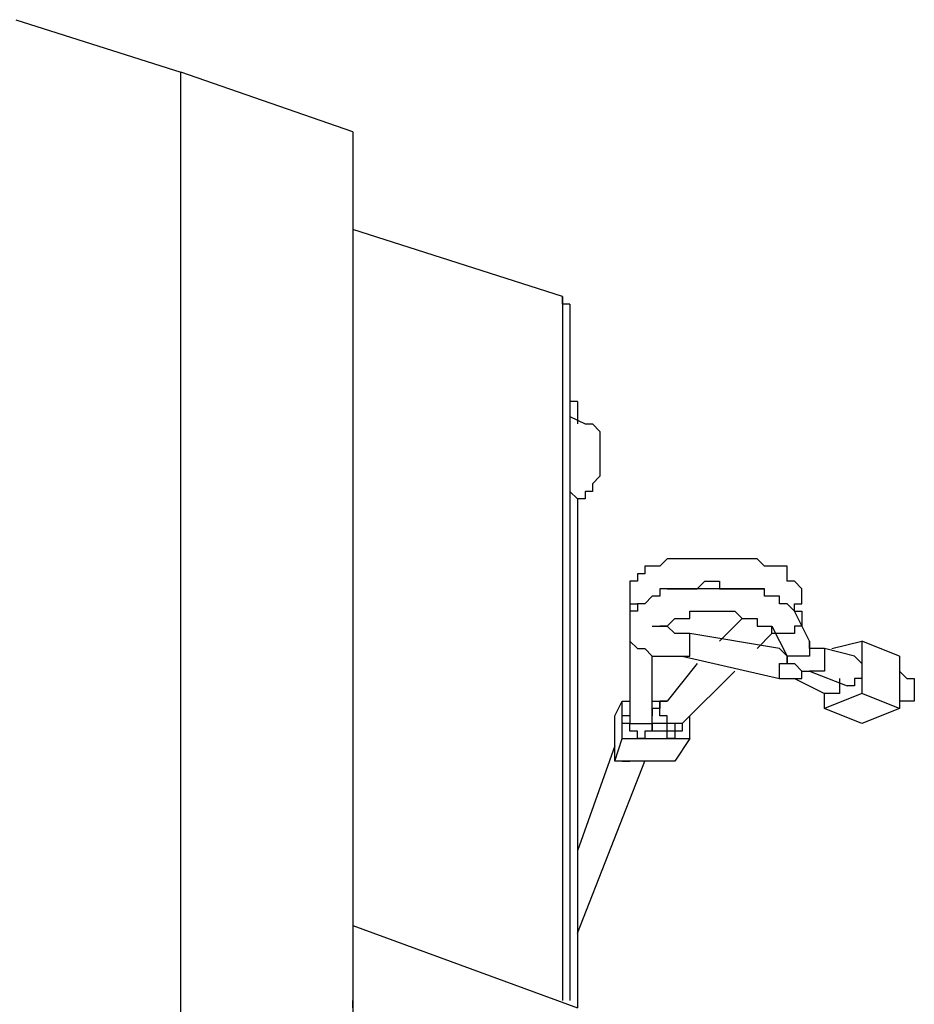
# Model space of a CAD drawing. Extents: x 0 to 191, y 3 to 97.
# Drawn here: x 51 to 56, y 55 to 61 of the extents above; entities that cross this region are included whole.
import ezdxf

# ---------------------------------------------------------------- set-up
doc = ezdxf.new("R2010")
doc.units = 0
doc.header["$LTSCALE"] = 0.25
doc.layers.add('_0-0_0', color=7, linetype='CONTINUOUS')

msp = doc.modelspace()

# ---------------------------------------------------------------- linework, layer by layer
at = {"layer": '_0-0_0', "color": 7, "linetype": 'CONTINUOUS'}
for p, q in [((51.0752, 60.5073), (52.0068, 60.2108)), ((52.9797, 59.8732), (52.0068, 60.2108)), ((52.0068, 52.9306), (52.0068, 60.2108)), ((52.9797, 59.8732), (52.9797, 54.9207)), ((52.9797, 59.8732), (52.9797, 54.9619)), ((54.1648, 58.9416), (52.9797, 59.3218)), ((54.1648, 58.8989), (54.1648, 58.9416)), ((54.1648, 58.9416), (54.1648, 54.9619)), ((54.2075, 58.8989), (54.1648, 58.8989)), ((54.2075, 58.8989), (54.2075, 54.9619)), ((54.2502, 58.3489), (54.2075, 58.3489)), ((54.2502, 58.3489), (54.2502, 58.2223)), ((54.2502, 58.3489), (54.2502, 58.2635)), ((54.2075, 58.2635), (54.293, 58.2223)), ((54.293, 58.2223), (54.3343, 58.2223)), ((54.3343, 58.2223), (54.377, 58.1796)), ((54.377, 58.1796), (54.377, 57.9259)), ((54.377, 57.9259), (54.3343, 57.8833)), ((54.2075, 57.8406), (54.2502, 57.7992)), ((54.3343, 57.8406), (54.293, 57.8406)), ((54.293, 57.8406), (54.293, 57.7992)), ((54.3343, 57.8833), (54.3343, 57.8406)), ((54.293, 57.7992), (54.2502, 57.7992)), ((54.2502, 57.7992), (54.2502, 54.9205)), ((54.2502, 57.7992), (54.2502, 54.9205)), ((54.7573, 57.4602), (54.716, 57.4175)), ((54.8001, 57.4602), (54.7573, 57.4602)), ((54.8855, 57.4602), (54.8001, 57.4602)), ((54.9268, 57.4602), (54.8855, 57.4602)), ((55.0123, 57.4602), (54.9268, 57.4602)), ((55.0536, 57.4602), (55.0123, 57.4602)), ((55.1391, 57.4602), (55.0536, 57.4602)), ((55.1818, 57.4602), (55.1391, 57.4602)), ((55.2231, 57.4602), (55.1818, 57.4602)), ((55.2658, 57.4602), (55.2231, 57.4602)), ((55.3086, 57.4175), (55.2658, 57.4602)), ((54.6733, 57.4175), (54.6306, 57.4175)), ((54.6306, 57.4175), (54.6306, 57.3748)), ((54.716, 57.4175), (54.6733, 57.4175)), ((55.3926, 57.4175), (55.3086, 57.4175)), ((55.4353, 57.4175), (55.3926, 57.4175)), ((55.4353, 57.3336), (55.4353, 57.4175)), ((54.5892, 57.3336), (54.5465, 57.3336)), ((54.5465, 57.3336), (54.5465, 57.2479)), ((54.6306, 57.3748), (54.5892, 57.3748)), ((54.5892, 57.3748), (54.5892, 57.3336)), ((54.9268, 57.2906), (54.9696, 57.3336)), ((54.9696, 57.3336), (55.0123, 57.3336)), ((55.0123, 57.3336), (55.0536, 57.3336)), ((55.0536, 57.3336), (55.0536, 57.2906)), ((55.4781, 57.3336), (55.4353, 57.3336)), ((55.5194, 57.2906), (55.4781, 57.3336)), ((54.7573, 57.2906), (54.716, 57.2906)), ((54.716, 57.2906), (54.716, 57.2479)), ((54.8001, 57.2906), (54.7573, 57.2906)), ((54.7573, 57.2906), (54.8001, 57.2906)), ((54.8855, 57.2906), (54.8001, 57.2906)), ((54.8001, 57.2906), (54.8855, 57.2906)), ((54.9268, 57.2906), (54.8855, 57.2906)), ((54.8855, 57.2906), (54.9268, 57.2906)), ((55.0123, 57.2906), (54.9268, 57.2906)), ((55.0536, 57.2906), (55.0123, 57.2906)), ((55.1391, 57.2906), (55.0536, 57.2906)), ((55.0536, 57.2906), (55.1391, 57.2906)), ((55.1818, 57.2906), (55.1391, 57.2906)), ((55.1391, 57.2906), (55.1818, 57.2906)), ((55.2658, 57.2906), (55.1818, 57.2906)), ((55.1818, 57.2906), (55.2231, 57.2906)), ((55.2231, 57.2906), (55.2658, 57.2906)), ((55.3086, 57.2906), (55.2658, 57.2906)), ((55.2658, 57.2906), (55.3086, 57.2906)), ((55.3086, 57.2479), (55.3086, 57.2906)), ((55.5194, 57.2479), (55.5194, 57.2906)), ((54.5465, 57.2479), (54.5465, 57.2051)), ((54.5465, 57.2479), (54.5465, 57.0785)), ((54.6733, 57.2479), (54.6306, 57.2051)), ((54.716, 57.2479), (54.6733, 57.2479)), ((55.3926, 57.2479), (55.3086, 57.2479)), ((55.3926, 57.2051), (55.3926, 57.2479)), ((55.5194, 57.2051), (55.5194, 57.2479)), ((54.5465, 57.2051), (54.5892, 57.2051)), ((54.5892, 57.164), (54.5465, 57.164)), ((54.5465, 57.164), (54.5465, 57.0785)), ((54.6306, 57.2051), (54.5892, 57.2051)), ((54.5892, 57.2051), (54.5892, 57.164)), ((54.8855, 57.1213), (54.8855, 57.164)), ((54.8855, 57.164), (54.9268, 57.164)), ((54.9268, 57.164), (55.0123, 57.164)), ((55.0123, 57.164), (55.0536, 57.164)), ((55.0536, 57.164), (55.0963, 57.164)), ((55.0963, 57.164), (55.1391, 57.164)), ((55.1391, 57.164), (55.1818, 57.1213)), ((55.4353, 57.2051), (55.3926, 57.2051)), ((55.4781, 57.164), (55.4353, 57.2051)), ((55.4781, 57.164), (55.4781, 57.2051)), ((55.4781, 57.2051), (55.5194, 57.2051)), ((55.4781, 57.164), (55.5194, 57.164)), ((55.5621, 56.9946), (55.4781, 57.164)), ((55.5194, 57.164), (55.5194, 57.1213)), ((54.7573, 57.0785), (54.8001, 57.1213)), ((54.8001, 57.1213), (54.8855, 57.1213)), ((55.1818, 57.1213), (55.0536, 56.9946)), ((55.1818, 57.1213), (55.2231, 57.1213)), ((55.2231, 57.1213), (55.2658, 57.1213)), ((55.2658, 57.1213), (55.2658, 57.0785)), ((55.5194, 57.1213), (55.5194, 57.0785)), ((54.5465, 57.0785), (54.5465, 56.5712)), ((54.5465, 57.0785), (54.5465, 56.9946)), ((54.6733, 57.0785), (54.716, 57.0785)), ((54.7573, 57.0785), (54.716, 57.0785)), ((54.716, 57.0785), (54.7573, 57.0785)), ((54.8001, 57.0374), (54.7573, 57.0785)), ((55.2658, 57.0785), (55.3086, 57.0785)), ((55.3086, 57.0785), (55.3499, 57.0785)), ((55.3499, 57.0372), (55.3499, 57.0785)), ((55.3499, 57.0785), (55.4353, 56.9089)), ((55.5194, 57.0785), (55.4781, 57.0785)), ((55.4781, 57.0785), (55.4781, 57.0372)), ((54.8855, 57.0374), (54.8001, 57.0374)), ((54.8855, 56.9946), (54.8855, 57.0372)), ((55.3926, 56.9519), (54.8855, 57.0372)), ((55.2658, 56.9519), (55.3499, 57.0372)), ((55.3926, 57.0372), (55.3499, 57.0372)), ((55.4353, 57.0372), (55.3926, 57.0372)), ((55.4781, 57.0372), (55.4353, 57.0372)), ((54.5465, 56.9946), (54.5892, 56.9519)), ((54.5892, 56.9519), (54.6306, 56.9519)), ((54.6306, 56.9519), (54.6733, 56.9089)), ((54.8855, 56.9089), (54.8855, 56.9946)), ((55.4353, 56.9089), (55.3926, 56.9519)), ((55.5621, 56.9946), (55.5621, 56.9519)), ((55.5621, 56.9519), (55.5621, 56.9946)), ((55.5621, 56.9519), (55.5621, 56.9089)), ((55.6048, 56.9519), (55.5621, 56.9519)), ((55.6462, 56.9519), (55.6048, 56.9519)), ((55.6462, 56.9519), (55.6462, 56.9089)), ((55.8157, 56.9089), (55.6462, 56.9519)), ((55.6889, 56.9519), (55.8584, 56.9946)), ((56.0706, 56.9089), (55.8584, 56.9946)), ((55.8584, 56.9946), (55.8584, 56.6982)), ((54.6733, 56.5712), (54.6733, 56.9089)), ((54.6733, 56.9089), (54.716, 56.9089)), ((54.716, 56.9089), (54.7573, 56.9089)), ((54.7573, 56.9089), (54.8001, 56.9089)), ((54.8001, 56.9089), (54.8428, 56.9089)), ((54.8428, 56.9089), (54.8855, 56.9089)), ((54.8428, 56.9089), (55.3926, 56.7823)), ((55.4353, 56.8675), (55.4353, 56.9089)), ((55.4781, 56.9089), (55.4353, 56.9089)), ((55.4353, 56.9089), (55.4353, 56.8677)), ((55.5194, 56.9089), (55.4781, 56.9089)), ((55.5621, 56.9089), (55.5194, 56.9089)), ((55.6462, 56.9089), (55.6462, 56.825)), ((55.8157, 56.9089), (55.8584, 56.8677)), ((56.0706, 56.9089), (56.0706, 56.6129)), ((54.9268, 56.8677), (54.7573, 56.6556)), ((55.3926, 56.7823), (55.3926, 56.8675)), ((55.3926, 56.8675), (55.4353, 56.8675)), ((55.4353, 56.8677), (55.4781, 56.8677)), ((55.4781, 56.8677), (55.5194, 56.825)), ((55.8584, 56.8677), (55.8584, 56.825)), ((54.8428, 56.5285), (55.1391, 56.825)), ((55.3926, 56.7823), (55.4353, 56.7823)), ((55.4353, 56.7823), (55.4781, 56.7823)), ((55.4781, 56.7823), (55.5194, 56.7823)), ((55.4781, 56.7823), (55.6462, 56.6982)), ((55.5194, 56.7823), (55.5194, 56.825)), ((55.5194, 56.825), (55.5621, 56.825)), ((55.5194, 56.825), (55.5621, 56.825)), ((55.6048, 56.825), (55.5621, 56.825)), ((55.5621, 56.825), (55.7743, 56.7409)), ((55.6462, 56.825), (55.6048, 56.825)), ((55.7316, 56.7823), (55.7316, 56.6982)), ((55.8584, 56.7823), (55.8157, 56.7823)), ((55.8157, 56.7823), (55.8157, 56.7409)), ((55.8584, 56.825), (55.8584, 56.7823)), ((56.112, 56.7823), (56.0706, 56.825)), ((56.112, 56.7823), (56.1547, 56.7823)), ((56.1547, 56.7823), (56.1547, 56.7409)), ((55.8157, 56.7409), (55.7743, 56.7409)), ((56.1547, 56.7409), (56.1547, 56.6556)), ((55.6889, 56.6982), (55.6462, 56.6982)), ((55.6462, 56.6129), (55.6462, 56.6982)), ((55.8584, 56.6982), (55.6462, 56.6129)), ((55.7316, 56.6982), (55.6889, 56.6982)), ((56.0706, 56.6129), (55.8584, 56.6982)), ((54.4611, 56.5712), (54.5038, 56.6555)), ((54.5038, 56.6556), (54.5465, 56.6556)), ((54.5038, 56.4446), (54.5038, 56.6555)), ((54.6733, 56.6556), (54.7573, 56.6556)), ((54.716, 56.6129), (54.6733, 56.6129)), ((54.6733, 56.6129), (54.6733, 56.5712)), ((54.716, 56.6129), (54.716, 56.6556)), ((54.716, 56.6556), (54.7573, 56.6556)), ((54.7573, 56.6556), (54.716, 56.6556)), ((54.716, 56.6556), (54.716, 56.6129)), ((54.716, 56.5712), (54.716, 56.6129)), ((55.8584, 56.5285), (55.6462, 56.6129)), ((56.0706, 56.6129), (55.8584, 56.5285)), ((56.112, 56.6556), (56.0706, 56.6556)), ((56.1547, 56.6556), (56.112, 56.6556)), ((54.4611, 56.3165), (54.4611, 56.5712)), ((54.5038, 56.5285), (54.5038, 56.5712)), ((54.5465, 56.5712), (54.5038, 56.5712)), ((54.5465, 56.5712), (54.5465, 56.5285)), ((54.5465, 56.5712), (54.5465, 56.5285)), ((54.6733, 56.5285), (54.6733, 56.5712)), ((54.6733, 56.5285), (54.6733, 56.5712)), ((54.6733, 56.5285), (54.6733, 56.5712)), ((54.7573, 56.5712), (54.716, 56.5712)), ((54.7573, 56.5285), (54.7573, 56.5712)), ((54.8855, 56.4446), (54.8855, 56.5712)), ((54.5465, 56.5285), (54.5038, 56.5285)), ((54.5465, 56.486), (54.5465, 56.5285)), ((54.5465, 56.5285), (54.5892, 56.5285)), ((54.5465, 56.5285), (54.5892, 56.5285)), ((54.5892, 56.5285), (54.6306, 56.5285)), ((54.5892, 56.5285), (54.6306, 56.5285)), ((54.6306, 56.5285), (54.6733, 56.5285)), ((54.6306, 56.5285), (54.6733, 56.5285)), ((54.6733, 56.5285), (54.6733, 56.486)), ((54.6733, 56.486), (54.6733, 56.5285)), ((54.716, 56.5285), (54.6733, 56.5285)), ((54.7573, 56.5285), (54.716, 56.5285)), ((54.7573, 56.486), (54.7573, 56.5285)), ((54.8001, 56.5285), (54.7573, 56.5285)), ((54.8428, 56.5285), (54.8001, 56.5285)), ((54.8001, 56.5285), (54.8001, 56.486)), ((54.8428, 56.5285), (54.8001, 56.5285)), ((54.8428, 56.5285), (54.8428, 56.486)), ((54.4611, 56.3165), (54.5038, 56.4446)), ((54.5038, 56.4446), (54.8855, 56.4446)), ((54.5892, 56.486), (54.5465, 56.486)), ((54.5892, 56.4446), (54.5892, 56.486)), ((54.6306, 56.4446), (54.5892, 56.4446)), ((54.6733, 56.486), (54.6306, 56.486)), ((54.6306, 56.486), (54.6306, 56.4446)), ((54.716, 56.486), (54.6733, 56.486)), ((54.7573, 56.486), (54.716, 56.486)), ((54.7573, 56.4446), (54.7573, 56.486)), ((54.8001, 56.486), (54.7573, 56.486)), ((54.8001, 56.4446), (54.7573, 56.4446)), ((54.8428, 56.486), (54.8001, 56.486)), ((54.8001, 56.486), (54.8001, 56.4446)), ((54.8855, 56.4446), (54.8001, 56.3165)), ((54.4611, 56.4019), (54.2502, 55.8092)), ((54.2502, 55.3436), (54.6306, 56.3165)), ((54.8001, 56.3165), (54.4611, 56.3165)), ((54.5038, 56.3165), (54.5465, 56.3165)), ((54.716, 56.3165), (54.6733, 56.3165)), ((54.7573, 56.3165), (54.716, 56.3165)), ((52.9797, 55.3863), (54.2502, 54.9205)), ((52.9797, 54.9619), (52.9797, 54.878)), ((52.9797, 54.9207), (52.9797, 54.9619))]:
    msp.add_line(p, q, dxfattribs=at)

doc.saveas('drawing.dxf')
